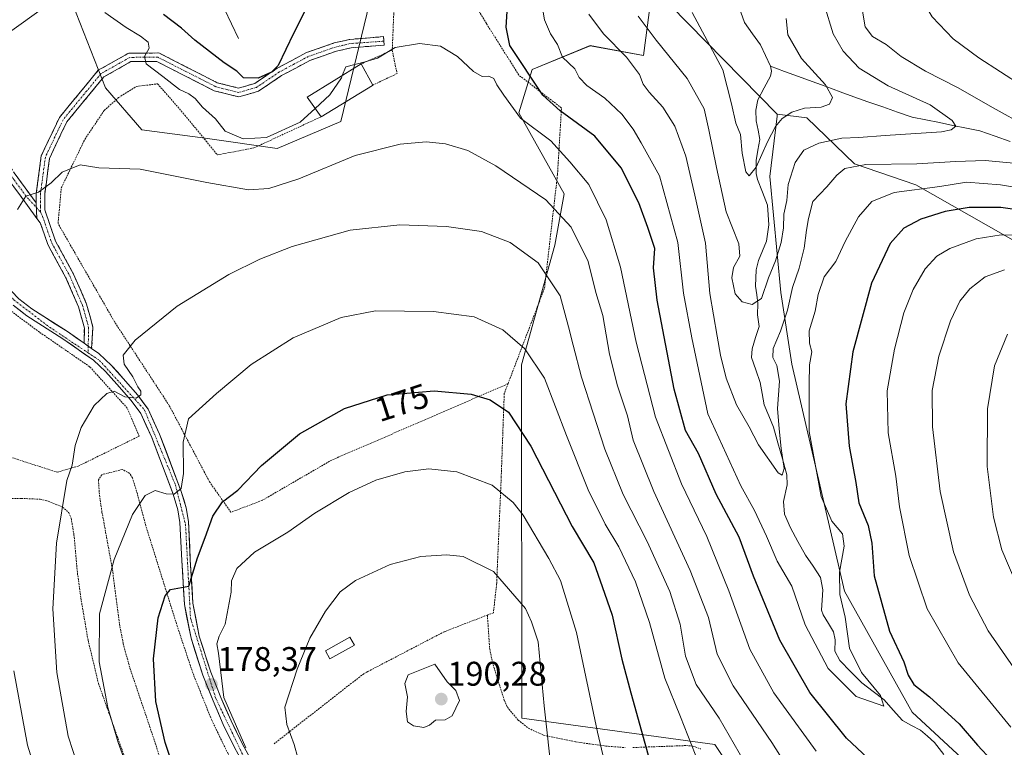
# Model space of a CAD drawing. Units: metres. Extents: x 616613 to 620047, y 4791898 to 4794271.
# Drawn here: x 617629 to 617918, y 4792023 to 4792236 of the extents above; entities that cross this region are included whole.
import ezdxf
from ezdxf.enums import TextEntityAlignment as Align

# ---------------------------------------------------------------- set-up
doc = ezdxf.new("R2010")
doc.units = ezdxf.units.M
doc.header["$MEASUREMENT"] = 0
for name, pattern in [('TRAZO_Y_PUNTO', [1, 0.5, -0.25, 0, -0.25]), ('TRAZOS', [0.75, 0.5, -0.25]), ('TRAZOSX2', [1.5, 1, -0.5])]:
    doc.linetypes.add(name, pattern=pattern)
for name, color, linetype, lineweight in [('Alambrada', 19, 'TRAZOS', 0), ('Arbolado forestal CxS', 92, 'Continuous', 0), ('Camino', 19, 'TRAZOSX2', 0), ('Camino Cxs', 19, 'Continuous', 0), ('Camino eje', 19, 'TRAZO_Y_PUNTO', 0), ('Carátula', 7, 'Continuous', 5), ('Corriente natural lineal', 142, 'Continuous', 13), ('Curva de nivel maestra', 36, 'Continuous', 30), ('Curva de nivel normal', 36, 'Continuous', 0), ('Edificación', 1, 'Continuous', 13), ('Edificación Cxs', 1, 'Continuous', 13), ('Edificación ligera', 1, 'Continuous', 0), ('Edificación ligera Cxs', 1, 'Continuous', 0), ('Pista', 135, 'Continuous', 13), ('Pista Cxs', 135, 'Continuous', 0), ('Pista eje', 135, 'TRAZO_Y_PUNTO', 0), ('Prado CxS', 92, 'Continuous', 0), ('Punto de cota en terreno', 7, 'Continuous', 0), ('Rótulo de curva de nivel directora', 19, 'Continuous', 0), ('Rótulo de punto de cota en terreno', 19, 'Continuous', 0)]:
    doc.layers.add(name, color=color, linetype=linetype, lineweight=lineweight)
doc.styles.add('Arial', font='txt', dxfattribs={"height": 0.2})

# ---------------------------------------------------------------- blocks, each defined once
blk = doc.blocks.new('*U151')
at = {"layer": 'Prado CxS', "color": 92, "linetype": 'Continuous', "lineweight": 0}
for points in [[(617633.0527, 4792270.9461, 151.1784), (617654.6035, 4792216.1675, 158.8126), (617665.2389, 4792203.8597, 158.9943), (617683.7641, 4792201.3863, 157.9693), (617704.8521, 4792198.3755, 158.1447), (617723.5715, 4792206.3077, 158.7091), (617736.5019, 4792259.6363, 151.3804)], [(617814.9155, 4792245.7877, 132.3777), (617812.2511, 4792225.6361, 138.1987), (617796.5979, 4792228.5351, 142.2173), (617779.6059, 4792221.5611, 149.383), (617775.7491, 4792208.8819, 155.1801), (617788.9755, 4792185.0767, 158.5697), (617786.3297, 4792170.0861, 162.7166), (617776.5309, 4792134.9959, 171.4587), (617776.6429, 4792031.3889, 186.33), (617833.1671, 4792023.6989, 167.2521), (617853.0717, 4791993.6165, 164.7518), (617864.7549, 4791974.1679, 165.5212), (617916.0087, 4792009.9961, 147.5068), (617890.9777, 4792033.1983, 146.3388), (617871.2017, 4792068.6769, 146.3601), (617855.7941, 4792135.2057, 143.6147), (617852.5619, 4792156.2135, 140.313), (617849.3287, 4792190.1495, 133.6141), (617851.4207, 4792207.8895, 131.4782), (617851.4889, 4792208.4705, 131.3272), (617860.1083, 4792207.3933, 133.6137), (617874.1159, 4792193.9251, 142.0901), (617892.1135, 4792187.7035, 147.1395), (617944.6905, 4792157.8325, 165.5042)]]:
    blk.add_polyline3d(points, dxfattribs=at)
blk = doc.blocks.new('*U158')
at = {"layer": 'Prado CxS', "color": 92, "linetype": 'Continuous', "lineweight": 0}
blk.add_polyline3d([(617736.5, 4792259.64, 151.38), (617723.57, 4792206.31, 158.71), (617704.85, 4792198.38, 158.14), (617683.76, 4792201.39, 157.97), (617665.24, 4792203.86, 158.99), (617654.6, 4792216.17, 158.81), (617633.05, 4792270.95, 151.18)], dxfattribs=at)
blk = doc.blocks.new('*U162')
at = {"layer": 'Arbolado forestal CxS', "color": 92, "linetype": 'Continuous', "lineweight": 0}
blk.add_polyline3d([(617736.5, 4792259.64, 151.38), (617723.57, 4792206.31, 158.71), (617704.85, 4792198.38, 158.14), (617683.76, 4792201.39, 157.97), (617665.24, 4792203.86, 158.99), (617654.6, 4792216.17, 158.81), (617633.05, 4792270.95, 151.18)], dxfattribs=at)
blk = doc.blocks.new('*U175')
at = {"layer": 'Curva de nivel normal', "color": 36, "linetype": 'Continuous', "lineweight": 0}
for points in [[(617919.94, 4792028.8, 155), (617904.46, 4792047.66, 155), (617895.43, 4792063.48, 155), (617890.18, 4792079.13, 155), (617887.3, 4792093.34, 155), (617886.22, 4792102.4, 155), (617883.96, 4792115.08, 155), (617883.74, 4792127.34, 155), (617885.8, 4792139.62, 155), (617888.63, 4792150.22, 155), (617891.27, 4792157.04, 155), (617894.87, 4792163.13, 155), (617898.24, 4792166.85, 155), (617902.06, 4792169.12, 155), (617909.74, 4792171.89, 155), (617917.16, 4792173.11, 155), (617924.74, 4792173.04, 155)], [(617723.9846, 4792219.7524, 155), (617725.03, 4792222.37, 155), (617730.7, 4792223.82, 155), (617734.32, 4792224.86, 155), (617739.49, 4792227.96, 155), (617746.65, 4792229.21, 155), (617752.76, 4792228.4, 155), (617757.77, 4792225.36, 155), (617762.43, 4792220.92, 155), (617764.98, 4792219.52, 155), (617766.91, 4792219.58, 155), (617768.39, 4792218.91, 155), (617769.3, 4792217.1, 155), (617771.33, 4792213.98, 155), (617776.21, 4792207.32, 155), (617785.12, 4792200.61, 155), (617790.66, 4792194.5, 155), (617796.3, 4792187.8, 155), (617801.3, 4792177.48, 155), (617805.58, 4792163.58, 155), (617810.14, 4792141.62, 155), (617815.77, 4792119.68, 155), (617823.38, 4792100.15, 155), (617830.79, 4792084.67, 155), (617837.31, 4792068.76, 155), (617843.42, 4792051.65, 155), (617850.52, 4792038.84, 155), (617862.86, 4792021.79, 155)]]:
    blk.add_polyline3d(points, dxfattribs=at)
blk = doc.blocks.new('*U179')
at = {"layer": 'Curva de nivel normal', "color": 36, "linetype": 'Continuous', "lineweight": 0}
for points in [[(617796.22, 4792237.81, 140), (617800.56, 4792232.04, 140), (617807.34, 4792225.14, 140), (617811.07, 4792220.05, 140), (617812.18, 4792217.27, 140), (617813.9, 4792214.87, 140), (617817.99, 4792210.48, 140), (617821.44, 4792204.94, 140), (617824.68, 4792196.19, 140), (617827.35, 4792184.69, 140), (617830.48, 4792170.65, 140), (617831.73, 4792155.92, 140), (617833.84, 4792143.42, 140), (617834.82, 4792137.84, 140), (617836.47, 4792131.07, 140), (617839.56, 4792123.31, 140), (617843.28, 4792116.78, 140), (617845.94, 4792111.56, 140), (617851.75, 4792103.32, 140), (617852.9, 4792102.6, 140), (617853.48, 4792104.57, 140), (617852.59, 4792110.42, 140), (617852.04, 4792116.2, 140), (617851.58, 4792122.16, 140), (617852.09, 4792130.19, 140), (617851.36, 4792134.82, 140), (617850.23, 4792137.15, 140), (617850.33, 4792139.75, 140), (617852.48, 4792144.84, 140), (617854.5, 4792151, 140), (617855.97, 4792157.64, 140), (617857.89, 4792163.28, 140), (617859.35, 4792169.15, 140), (617860.03, 4792174.48, 140), (617860.66, 4792177.84, 140), (617861.88, 4792182.89, 140), (617866.06, 4792187.13, 140), (617868.92, 4792190.56, 140), (617871.31, 4792192.54, 140), (617877.41, 4792193.69, 140), (617892.36, 4792193.91, 140), (617903.78, 4792194.58, 140), (617912.45, 4792194.87, 140), (617929.15, 4792193.33, 140)], [(617925.49, 4792204.33, 140), (617913.85, 4792210.85, 140), (617904.54, 4792216.2, 140), (617894.94, 4792221.04, 140), (617887.82, 4792225.33, 140), (617883.42, 4792228.88, 140), (617879.43, 4792231.25, 140), (617877.29, 4792234.07, 140), (617876.31, 4792239.79, 140)]]:
    blk.add_polyline3d(points, dxfattribs=at)
blk = doc.blocks.new('*U187')
at = {"layer": 'Curva de nivel normal', "color": 36, "linetype": 'Continuous', "lineweight": 0}
blk.add_polyline3d([(617673.35, 4791982.76, 170), (617658.34, 4792024.32, 170), (617655.27, 4792034.55, 170), (617652.7, 4792047.92, 170), (617652.82, 4792062.02, 170), (617657.15, 4792077.9, 170), (617662.54, 4792091.12, 170), (617666.19, 4792096.68, 170), (617669.16, 4792098.12, 170), (617672.39, 4792097.14, 170), (617674.69, 4792097.07, 170), (617676.71, 4792098.74, 170), (617677.47, 4792103.18, 170), (617677.32, 4792112.3, 170), (617678.93, 4792119.15, 170), (617687.16, 4792126.54, 170), (617697.28, 4792135.09, 170), (617709.56, 4792142.91, 170), (617723.64, 4792148.84, 170), (617733.68, 4792150.8, 170), (617750.71, 4792150.6, 170), (617762.65, 4792149.1, 170), (617771.04, 4792145.29, 170), (617777.52, 4792139.69, 170), (617783.21, 4792131.05, 170), (617789.68, 4792114.28, 170), (617796.1, 4792098.31, 170), (617801.01, 4792088.28, 170), (617805, 4792081.62, 170), (617809.92, 4792071.42, 170), (617814.07, 4792059.49, 170), (617818.52, 4792043.16, 170), (617823.16, 4792031.79, 170), (617829.56, 4792015.42, 170)], dxfattribs=at)
blk = doc.blocks.new('*U189')
at = {"layer": 'Curva de nivel normal', "color": 36, "linetype": 'Continuous', "lineweight": 0}
for points in [[(617920.8, 4792046.18, 160), (617913.26, 4792056.99, 160), (617907.81, 4792067.48, 160), (617903.1, 4792080.15, 160), (617899.24, 4792097.82, 160), (617896.96, 4792116.82, 160), (617896.89, 4792127.48, 160), (617898.87, 4792137.48, 160), (617902.29, 4792147.93, 160), (617905, 4792153.62, 160), (617907.94, 4792157.27, 160), (617912.38, 4792160.77, 160), (617918.12, 4792162.86, 160)], [(617663.52, 4791915.63, 160), (617658.35, 4791938.93, 160), (617650.3, 4791969.49, 160), (617644.88, 4791985.72, 160), (617638.8, 4792000.53, 160), (617631.72, 4792023.54, 160), (617627.71, 4792045.27, 160)], [(617628.76, 4792180.48, 160), (617631.2, 4792184.47, 160), (617634.94, 4792185.61, 160), (617638.66, 4792188.29, 160), (617641.85, 4792191.45, 160), (617647.17, 4792193.56, 160), (617652.58, 4792192.74, 160), (617664.7, 4792192.31, 160), (617684.32, 4792188.42, 160), (617696.54, 4792186.31, 160), (617702.5, 4792186.68, 160), (617711.2, 4792189.47, 160), (617727.8, 4792196.31, 160), (617740.91, 4792199.67, 160), (617748.61, 4792200.32, 160), (617754.25, 4792199.78, 160), (617760.76, 4792197.84, 160), (617769.03, 4792193.34, 160), (617783.65, 4792183.32, 160), (617791.12, 4792175.34, 160), (617796.01, 4792165.32, 160), (617798.28, 4792156.15, 160), (617800.36, 4792149.48, 160), (617802.34, 4792138.15, 160), (617804.69, 4792128.82, 160), (617807.6, 4792120.05, 160), (617809.29, 4792112.92, 160), (617815.33, 4792097.83, 160), (617826, 4792074.73, 160), (617831.32, 4792060.93, 160), (617833.91, 4792050.16, 160), (617838.58, 4792040.85, 160), (617849.9, 4792024.25, 160), (617858.76, 4792010.18, 160)]]:
    blk.add_polyline3d(points, dxfattribs=at)
blk = doc.blocks.new('*U190')
at = {"layer": 'Curva de nivel normal', "color": 36, "linetype": 'Continuous', "lineweight": 0}
for points in [[(617921.5, 4792070.94, 165), (617917.3, 4792080.8, 165), (617914.87, 4792090.38, 165), (617913.01, 4792105.22, 165), (617913.09, 4792122.08, 165), (617915.12, 4792134.74, 165), (617918.93, 4792143.96, 165)], [(617649.51, 4792008.14, 165), (617643.62, 4792026.16, 165), (617640.36, 4792044.77, 165), (617639.11, 4792063.44, 165), (617640.22, 4792082.72, 165), (617643.25, 4792101.11, 165), (617644.82, 4792105.58, 165), (617645.73, 4792111.38, 165), (617647.42, 4792116.66, 165), (617651.3, 4792123.08, 165), (617654.97, 4792126.6, 165), (617657.09, 4792127.25, 165), (617660.29, 4792125.61, 165), (617663.57, 4792125.24, 165), (617664.89, 4792126.18, 165), (617664.91, 4792127.24, 165), (617664.07, 4792128.56, 165), (617662.6, 4792131.43, 165), (617660.07, 4792135.23, 165), (617659.8, 4792137.83, 165), (617663.28, 4792142.22, 165), (617675.6, 4792152.15, 165), (617690.73, 4792161.49, 165), (617699.81, 4792165.93, 165), (617709.34, 4792169.63, 165), (617726.28, 4792174.44, 165), (617740.83, 4792176, 165), (617754.5, 4792175.55, 165), (617764.76, 4792174.1, 165), (617773.16, 4792170.87, 165), (617781.36, 4792164.9, 165), (617787.82, 4792155.25, 165), (617790.26, 4792146.15, 165), (617791.66, 4792140.79, 165), (617794.14, 4792131.39, 165), (617800.93, 4792110.24, 165), (617806.29, 4792096.99, 165), (617813.34, 4792083.18, 165), (617820.02, 4792068.53, 165), (617823.02, 4792058.97, 165), (617824.63, 4792049.6, 165), (617827.76, 4792041.3, 165), (617834.45, 4792031.41, 165), (617841.74, 4792018.7, 165)]]:
    blk.add_polyline3d(points, dxfattribs=at)
blk = doc.blocks.new('*U194')
at = {"layer": 'Curva de nivel normal', "color": 36, "linetype": 'Continuous', "lineweight": 0}
blk.add_polyline3d([(617803.5, 4792007.35, 180), (617798.78, 4792027.29, 180), (617792.66, 4792056.5, 180), (617787.98, 4792071.82, 180), (617784.54, 4792078.22, 180), (617777, 4792090.92, 180), (617774.11, 4792094.6, 180), (617767.92, 4792099.76, 180), (617757.55, 4792103.59, 180), (617749.31, 4792104.51, 180), (617742.36, 4792103.67, 180), (617733.85, 4792101.14, 180), (617726.02, 4792097.52, 180), (617715.93, 4792091.49, 180), (617707.98, 4792085.92, 180), (617698.25, 4792080.11, 180), (617693.08, 4792075.31, 180), (617691.54, 4792071.65, 180), (617691.38, 4792068.37, 180), (617689.68, 4792059.01, 180), (617687.92, 4792055.49, 180), (617687.18, 4792053.16, 180), (617687.66, 4792050.49, 180), (617689.3, 4792037.47, 180), (617695.73, 4792022.77, 180)], dxfattribs=at)
blk = doc.blocks.new('*U201')
at = {"layer": 'Curva de nivel normal', "color": 36, "linetype": 'Continuous', "lineweight": 0}
blk.add_polyline3d([(617810.69, 4792237.2, 135), (617815.99, 4792230.15, 135), (617825.04, 4792218.9, 135), (617830.03, 4792210, 135), (617831.41, 4792203.82, 135), (617833.68, 4792192.82, 135), (617836.5, 4792179.82, 135), (617840.2, 4792170.48, 135), (617840.55, 4792166.82, 135), (617838.67, 4792163.48, 135), (617838.16, 4792160.48, 135), (617839.18, 4792155.84, 135), (617841.19, 4792153.44, 135), (617844.11, 4792152.65, 135), (617846.82, 4792154.43, 135), (617848.9, 4792160.5, 135), (617850.97, 4792165.48, 135), (617852.65, 4792170.82, 135), (617853.31, 4792175.15, 135), (617853.4, 4792179.15, 135), (617854.29, 4792183.15, 135), (617854.66, 4792187.82, 135), (617856.71, 4792194.3, 135), (617859.28, 4792197.9, 135), (617863.65, 4792199.99, 135), (617870.37, 4792201.46, 135), (617875.37, 4792201.65, 135), (617883.11, 4792202.21, 135), (617899.6, 4792203.32, 135), (617902.47, 4792203.86, 135), (617903.84, 4792204.93, 135), (617902.74, 4792206.6, 135), (617896.28, 4792211.22, 135), (617883.96, 4792216.79, 135), (617875.52, 4792221.99, 135), (617870.83, 4792226.95, 135), (617867.85, 4792232.04, 135), (617865.27, 4792240.58, 135)], dxfattribs=at)
blk = doc.blocks.new('*U203')
at = {"layer": 'Curva de nivel normal', "color": 36, "linetype": 'Continuous', "lineweight": 0}
for points in [[(617782.76, 4792238.99, 145), (617783.3, 4792236.07, 145), (617785.06, 4792231.96, 145), (617787.06, 4792228.87, 145), (617788.5, 4792225.21, 145), (617792.12, 4792221.74, 145), (617793.43, 4792219.22, 145), (617795.7, 4792216.91, 145), (617800.98, 4792213.16, 145), (617805.95, 4792208.45, 145), (617809.25, 4792204.08, 145), (617811.59, 4792200.09, 145), (617816.98, 4792190.42, 145), (617822.34, 4792170.81, 145), (617824.02, 4792156, 145), (617826.48, 4792142.86, 145), (617831.18, 4792120.66, 145), (617840.76, 4792099.5, 145), (617844.85, 4792092.31, 145), (617848.37, 4792084.78, 145), (617851.47, 4792077.44, 145), (617855.76, 4792070.14, 145), (617859.63, 4792058.74, 145), (617866.43, 4792046.02, 145), (617874.63, 4792037.8, 145), (617882.76, 4792034.93, 145), (617881.76, 4792038.03, 145), (617876.18, 4792044.84, 145), (617872.66, 4792051.94, 145), (617871.42, 4792061.06, 145), (617869.87, 4792067.7, 145), (617869.76, 4792074.18, 145), (617871.06, 4792081.88, 145), (617870.58, 4792085.48, 145), (617867.51, 4792089.12, 145), (617864.37, 4792096.36, 145), (617860.84, 4792115.45, 145), (617860.81, 4792129.43, 145), (617860.96, 4792134.94, 145), (617861.57, 4792138.76, 145), (617860.9, 4792141.36, 145), (617860.8, 4792145, 145), (617862.58, 4792150.73, 145), (617863.43, 4792155.62, 145), (617865.24, 4792160.81, 145), (617868.62, 4792165.25, 145), (617871.38, 4792171.13, 145), (617875.28, 4792178.4, 145), (617879.25, 4792182.9, 145), (617885.71, 4792185.53, 145), (617899.18, 4792187.3, 145), (617906.94, 4792188.52, 145), (617916.95, 4792187.72, 145), (617942.3, 4792183.48, 145)], [(617923.24, 4792216.74, 145), (617910.56, 4792224.93, 145), (617903.03, 4792230.51, 145), (617896.89, 4792237.03, 145), (617891.07, 4792246.72, 145), (617887.53, 4792254.86, 145), (617884.99, 4792260.14, 145), (617881.47, 4792268, 145), (617874.54, 4792280.09, 145), (617870.51, 4792291.47, 145), (617869.72, 4792295.32, 145), (617867.31, 4792301.98, 145), (617868.12, 4792307.14, 145), (617868.84, 4792312.7, 145), (617871.24, 4792319.36, 145), (617873.34, 4792323.12, 145), (617875.24, 4792327.41, 145), (617878, 4792333.2, 145), (617880.98, 4792340.06, 145), (617887.49, 4792346.01, 145), (617894.8, 4792351.32, 145), (617903.54, 4792354.86, 145), (617913.59, 4792356.31, 145), (617921.55, 4792355.92, 145)]]:
    blk.add_polyline3d(points, dxfattribs=at)
blk = doc.blocks.new('*U208')
at = {"layer": 'Curva de nivel maestra', "color": 36, "linetype": 'Continuous', "lineweight": 30}
blk.add_polyline3d([(617678.65, 4792004.51, 175), (617672.02, 4792024.28, 175), (617669.31, 4792036.3, 175), (617668.64, 4792048.86, 175), (617670, 4792060.83, 175), (617672.08, 4792067.24, 175), (617673.61, 4792069.18, 175), (617678.99, 4792070.14, 175), (617681.51, 4792078.43, 175), (617683.82, 4792084.34, 175), (617686.03, 4792090.65, 175), (617688.9, 4792094.84, 175), (617693.34, 4792098.22, 175), (617700.32, 4792105.5, 175), (617711.46, 4792114.75, 175), (617724.6, 4792122.14, 175), (617737.12, 4792126.22, 175), (617750.95, 4792127.32, 175), (617761.74, 4792126.41, 175), (617767.31, 4792124.74, 175), (617772.71, 4792121.08, 175), (617779.24, 4792111.12, 175), (617791.32, 4792087.61, 175), (617797.67, 4792076.98, 175), (617800.12, 4792070.05, 175), (617803.06, 4792061.63, 175), (617805.9, 4792048.71, 175), (617808.55, 4792038.89, 175), (617813.65, 4792020.53, 175)], dxfattribs=at)
blk = doc.blocks.new('5PATER')
at = {"layer": 'Carátula', "linetype": 'Continuous', "lineweight": 5}
h = blk.add_hatch(color=250, dxfattribs=at)
edge = h.paths.add_edge_path()
edge.add_ellipse((0, 0.01), major_axis=(-1.33, -1.34), ratio=0.999422, start_angle=0, end_angle=360)

msp = doc.modelspace()

# ---------------------------------------------------------------- linework, layer by layer
at = {"layer": 'Alambrada', "color": 19, "linetype": 'TRAZOS', "lineweight": 0}
for points in [[(617772.57, 4792129.47, 173.13), (617783.26, 4792157.47, 166.14), (617787.08, 4792190.85, 157.53), (617788.23, 4792210.26, 149.5), (617775.74, 4792219.91, 151.79), (617766.21, 4792235.05, 152.06), (617755.93, 4792251.93, 151.16), (617743.98, 4792253.11, 151.81), (617741.24, 4792250.86, 152.11), (617739.07, 4792237.91, 153.91), (617738.62, 4792227.21, 154.95)], [(617738.62, 4792227.21, 154.95), (617729.55, 4792223.18, 155.03)], [(617738.62, 4792227.21, 154.95), (617740.03, 4792220.36, 155.9), (617732.94, 4792216.97, 155.92)], [(617772.57, 4792129.47, 173.13), (617751.2, 4792120.16, 176.55), (617720.9, 4792107.08, 177.65), (617705.88, 4792098.38, 177.36), (617700.54, 4792095.27, 176.58), (617691.35, 4792091.76, 175.99), (617685.08, 4792100.68, 173.16), (617673.28, 4792123.02, 168.28), (617657.23, 4792147.59, 163.77), (617640.67, 4792176.39, 160.66), (617641.62, 4792186.85, 160.25), (617648.51, 4792201.08, 159.32), (617654.2, 4792209.56, 158.81), (617658.42, 4792213.32, 158.51), (617663.62, 4792216.57, 157.91), (617669.85, 4792217.35, 156.36), (617677.85, 4792208.18, 156.81), (617687.37, 4792196.52, 157.64), (617698.07, 4792198.57, 156.3), (617717.8, 4792207.69, 155.77)], [(617640.38, 4792103.52, 164.31), (617646.6, 4792105.3, 165.31), (617664.48, 4792114.09, 166.82), (617660.95, 4792122.3, 165.43), (617649.94, 4792134.43, 163.64), (617635.21, 4792144.58, 161.41), (617622.21, 4792154.22, 159.35), (617616.73, 4792156.93, 158.74), (617612.49, 4792156.41, 158.03), (617611.77, 4792153.67, 157.88), (617611.28, 4792149.68, 158.11), (617611.3, 4792146.45, 158.14), (617612.34, 4792139.24, 157.56), (617614.37, 4792128.79, 157.46), (617616.44, 4792114.11, 157.17), (617624.43, 4792108.67, 158.89), (617640.38, 4792103.52, 164.31)], [(617772.57, 4792129.47, 173.13), (617771.46, 4792126.55, 174.01), (617770.57, 4792102.16, 179.42), (617769.23, 4792070.79, 185.37), (617768.27, 4792062.32, 186.94), (617766.51, 4792061.64, 187.43)], [(617693.13, 4792015.56, 179.86), (617685.73, 4792030.8, 178.9), (617680.17, 4792044.66, 177.7), (617675.62, 4792058.34, 176.42), (617666.4, 4792087.79, 171.21), (617663.92, 4792097.16, 169.36), (617662.47, 4792101.83, 168.54), (617661.71, 4792103.16, 168.35), (617659.48, 4792104.31, 167.86), (617653.51, 4792102.79, 166.89), (617652.51, 4792101.29, 166.78), (617652.82, 4792096.79, 167.21), (617653.55, 4792091.83, 167.82), (617656.62, 4792074.92, 169.96), (617657.71, 4792066.39, 171.17), (617658.69, 4792059.01, 171.91), (617659.76, 4792053.31, 172.48), (617661.74, 4792046.08, 173.13), (617669.17, 4792024.13, 174.19), (617674.37, 4792007.39, 173.95)], [(617627.12, 4792095.81, 159.99), (617629.85, 4792095.83, 160.94), (617635.42, 4792095.58, 163), (617637.76, 4792095.04, 163.75), (617642.01, 4792093.3, 164.99), (617643.82, 4792091.65, 165.54), (617644.51, 4792090.05, 165.81), (617645.34, 4792085.19, 166.45), (617646.35, 4792073.97, 167.14), (617647.35, 4792066.63, 167.8), (617649.46, 4792054.32, 168.74), (617652.49, 4792041.69, 169.42), (617660.07, 4792020.29, 170.29), (617663.24, 4792011.47, 170.25), (617665.91, 4792004.46, 170.03), (617673.69, 4791986.76, 170.39), (617682.56, 4791966.36, 171.3), (617687.35, 4791949.51, 171.19), (617695.79, 4791929.09, 172.31), (617698.58, 4791921.35, 172.71), (617700.3, 4791916.27, 172.92)], [(617766.51, 4792061.64, 187.43), (617753.86, 4792056.76, 188.76), (617731.45, 4792045.08, 188.61), (617730.28, 4792044.46, 188.46), (617703.98, 4792023.92, 183.39)], [(617766.51, 4792061.64, 187.43), (617767.19, 4792051.73, 188.39), (617767.96, 4792047.83, 188.51), (617771.5, 4792036.56, 187.8), (617772.37, 4792034.67, 187.59), (617775.51, 4792030.86, 186.95), (617778.53, 4792028.47, 186.26), (617783, 4792026.41, 185.17), (617792.46, 4792024.47, 182.4), (617796.51, 4792023.86, 180.86), (617801.19, 4792023.26, 179.14), (617803.03, 4792023.08, 178.41), (617806.94, 4792022.8, 176.85)], [(617809.15, 4792022.8, 175.99), (617824.83, 4792023.39, 170.25), (617826.76, 4792023.26, 169.53), (617829.06, 4792022.4, 168.83)]]:
    msp.add_polyline3d(points, dxfattribs=at)
at = {"layer": 'Arbolado forestal CxS', "color": 92, "linetype": 'Continuous', "lineweight": 0}
for points in [[(617736.5, 4792259.64, 151.38), (617723.57, 4792206.31, 158.71), (617704.85, 4792198.38, 158.14), (617683.76, 4792201.39, 157.97), (617665.24, 4792203.86, 158.99), (617654.6, 4792216.17, 158.81), (617633.05, 4792270.95, 151.18)], [(617814.92, 4792245.79, 132.38), (617812.25, 4792225.64, 138.2), (617796.6, 4792228.54, 142.22), (617779.61, 4792221.56, 149.38), (617775.75, 4792208.88, 155.18), (617788.98, 4792185.08, 158.57), (617786.33, 4792170.09, 162.72), (617776.53, 4792135, 171.46), (617776.64, 4792031.39, 186.33), (617833.17, 4792023.7, 167.25), (617853.07, 4791993.62, 164.75), (617864.75, 4791974.17, 165.52), (617916.01, 4792010, 147.51), (617890.98, 4792033.2, 146.34), (617871.2, 4792068.68, 146.36), (617855.79, 4792135.21, 143.61), (617852.56, 4792156.21, 140.31), (617849.33, 4792190.15, 133.61), (617851.42, 4792207.89, 131.48), (617851.49, 4792208.47, 131.33)], [(617944.69, 4792157.83, 165.5), (617892.11, 4792187.7, 147.14), (617874.12, 4792193.93, 142.09), (617860.11, 4792207.39, 133.61), (617851.49, 4792208.47, 131.33), (617814.92, 4792245.79, 132.38)], [(617814.92, 4792245.79, 132.38), (617851.49, 4792208.47, 131.33)], [(617814.92, 4792245.79, 132.38), (617851.49, 4792208.47, 131.33)], [(617851.49, 4792208.47, 131.33), (617860.11, 4792207.39, 133.61), (617874.12, 4792193.93, 142.09), (617892.11, 4792187.7, 147.14), (617944.69, 4792157.83, 165.5)]]:
    msp.add_polyline3d(points, dxfattribs=at)
msp.add_polyline3d([(617864.75, 4791974.17, 165.52), (617853.07, 4791993.62, 164.75), (617833.17, 4792023.7, 167.25), (617776.64, 4792031.39, 186.33), (617776.53, 4792135, 171.46), (617786.33, 4792170.09, 162.72), (617788.98, 4792185.08, 158.57), (617775.75, 4792208.88, 155.18), (617779.61, 4792221.56, 149.38), (617796.6, 4792228.54, 142.22), (617812.25, 4792225.64, 138.2), (617814.92, 4792245.79, 132.38), (617851.49, 4792208.47, 131.33), (617851.42, 4792207.89, 131.48), (617849.33, 4792190.15, 133.61), (617852.56, 4792156.21, 140.31), (617855.79, 4792135.21, 143.61), (617871.2, 4792068.68, 146.36), (617890.98, 4792033.2, 146.34), (617916.01, 4792010, 147.51), (617864.75, 4791974.17, 165.52)], close=True, dxfattribs=at)
at = {"layer": 'Camino', "color": 19, "linetype": 'TRAZOSX2', "lineweight": 0}
for points in [[(617634.49, 4792177.92), (617627.72, 4792187.18), (617625.75, 4792189.88), (617617.48, 4792202.77), (617607.97, 4792214.92), (617601.61, 4792224.73), (617598.23, 4792232.7), (617597.42, 4792239.16), (617597.38, 4792246.74), (617597.67, 4792250.95), (617597.8, 4792252.67), (617598.66, 4792253)], [(617598.66, 4792253), (617599.99, 4792252.67), (617599.99, 4792250.68), (617599.92, 4792249.16), (617599.89, 4792246.69), (617599.92, 4792239.32), (617600.66, 4792233.35), (617603.83, 4792225.91), (617610.01, 4792216.37), (617619.53, 4792204.22), (617627.81, 4792191.29), (617634.28, 4792182.44)], [(617634.28, 4792182.44), (617634.27, 4792185.23), (617635.75, 4792196.22), (617641.07, 4792207.51), (617652.46, 4792221.31), (617661.38, 4792226.35), (617670.23, 4792226.39), (617678.73, 4792222.06), (617687.34, 4792217.69), (617693.6, 4792216.1), (617698.31, 4792217.46), (617704.9, 4792221.9), (617713.48, 4792226.5), (617721.6, 4792229.33), (617726.23, 4792230.38), (617736.02, 4792231.18), (617736.18, 4792229.86)], [(617736.18, 4792229.86), (617736.22, 4792228.69), (617726.61, 4792227.91), (617722.29, 4792226.92), (617714.49, 4792224.2), (617706.19, 4792219.76), (617699.38, 4792215.17), (617693.65, 4792213.51), (617686.46, 4792215.33), (617677.6, 4792219.84), (617669.63, 4792223.89), (617662.05, 4792223.86), (617654.09, 4792219.36), (617643.2, 4792206.17), (617638.17, 4792195.5), (617636.77, 4792185.07), (617636.79, 4792180.39), (617639.97, 4792171.24), (617645.22, 4792161.6), (617649.05, 4792152.77), (617650.9, 4792146.02), (617650.52, 4792139.77)], [(617648.28, 4792141.34), (617648.38, 4792145.76), (617646.69, 4792151.94), (617642.97, 4792160.5), (617637.67, 4792170.22), (617635.47, 4792176.58), (617634.49, 4792177.92)]]:
    msp.add_lwpolyline(points, dxfattribs=at)
at = {"layer": 'Camino Cxs', "color": 19, "linetype": 'Continuous', "lineweight": 0}
for points in [[(617634.28, 4792182.44), (617634.49, 4792177.92)], [(617634.28, 4792182.44), (617634.49, 4792177.92)], [(617648.28, 4792141.34), (617649.51, 4792140.47), (617650.52, 4792139.77)]]:
    msp.add_lwpolyline(points, dxfattribs=at)
msp.add_polyline3d([(617650.52, 4792139.77, 162.98), (617649.51, 4792140.47, 162.87), (617648.28, 4792141.34, 162.69), (617648.38, 4792145.76, 162.39), (617647.54, 4792148.85, 162.25), (617646.69, 4792151.94, 162.18), (617644.83, 4792156.22, 161.86), (617642.97, 4792160.5, 161.49), (617641.2, 4792163.74, 161.19), (617639.44, 4792166.98, 160.94), (617637.67, 4792170.22, 160.72), (617636.57, 4792173.4, 160.55), (617635.47, 4792176.58, 160.37), (617634.49, 4792177.92, 160.3), (617634.28, 4792182.44, 160.17), (617634.27, 4792185.23, 159.97), (617634.76, 4792188.89, 159.61), (617635.26, 4792192.56, 159.32), (617635.75, 4792196.22, 159.15), (617637.52, 4792199.98, 159.08), (617639.3, 4792203.75, 159.13), (617641.07, 4792207.51, 159.2), (617643.92, 4792210.96, 158.92), (617646.77, 4792214.41, 158.66), (617649.61, 4792217.86, 158.31), (617652.46, 4792221.31, 157.95), (617655.43, 4792222.99, 157.25), (617658.41, 4792224.67, 156.48), (617661.38, 4792226.35, 155.8), (617665.81, 4792226.37, 154.98), (617670.23, 4792226.39, 153.86), (617674.48, 4792224.23, 153.06), (617678.73, 4792222.06, 152.45), (617683.04, 4792219.88, 151.64), (617687.34, 4792217.69, 151.18), (617690.47, 4792216.9, 150.85), (617693.6, 4792216.1, 150.63), (617698.31, 4792217.46, 150.12), (617701.61, 4792219.68, 149.98), (617704.9, 4792221.9, 150.05), (617709.19, 4792224.2, 150.68), (617713.48, 4792226.5, 151.37), (617717.54, 4792227.92, 152), (617721.6, 4792229.33, 152.69), (617726.23, 4792230.38, 153.33), (617731.13, 4792230.78, 153.86), (617736.02, 4792231.18, 154.55), (617736.18, 4792229.86, 154.63), (617736.22, 4792228.69, 154.68), (617731.42, 4792228.3, 154.12), (617726.61, 4792227.91, 153.62), (617722.29, 4792226.92, 153.12), (617718.39, 4792225.56, 152.3), (617714.49, 4792224.2, 151.52), (617710.34, 4792221.98, 151.29), (617706.19, 4792219.76, 150.5), (617702.79, 4792217.47, 150.46), (617699.38, 4792215.17, 150.51), (617696.52, 4792214.34, 150.66), (617693.65, 4792213.51, 151.11), (617690.06, 4792214.42, 151.2), (617686.46, 4792215.33, 151.33), (617682.03, 4792217.59, 152.13), (617677.6, 4792219.84, 152.76), (617673.62, 4792221.87, 153.63), (617669.63, 4792223.89, 154.01), (617665.84, 4792223.88, 154.87), (617662.05, 4792223.86, 155.59), (617658.07, 4792221.61, 157.01), (617654.09, 4792219.36, 157.81), (617651.37, 4792216.06, 157.94), (617648.65, 4792212.77, 158.36), (617645.92, 4792209.47, 158.64), (617643.2, 4792206.17, 159.03), (617641.52, 4792202.61, 159), (617639.85, 4792199.06, 158.94), (617638.17, 4792195.5, 159.18), (617637.7, 4792192.02, 159.41), (617637.24, 4792188.55, 159.66), (617636.77, 4792185.07, 160.04), (617636.79, 4792180.39, 160.3), (617638.38, 4792175.82, 160.55), (617639.97, 4792171.24, 160.82), (617641.72, 4792168.03, 161), (617643.47, 4792164.81, 161.35), (617645.22, 4792161.6, 161.67), (617647.14, 4792157.19, 161.99), (617649.05, 4792152.77, 162.5), (617649.98, 4792149.4, 162.56), (617650.9, 4792146.02, 162.67), (617650.71, 4792142.9, 162.72), (617650.52, 4792139.77, 162.98)], close=True, dxfattribs=at)
msp.add_polyline3d([(617627.81, 4792191.29, 159.45), (617629.97, 4792188.34, 159.7), (617632.12, 4792185.39, 159.93), (617634.28, 4792182.44, 160.17), (617634.28, 4792182.44, 160.17), (617634.49, 4792177.92, 160.3), (617632.23, 4792181.01, 160.15), (617629.98, 4792184.09, 159.93), (617627.72, 4792187.18, 159.68)], dxfattribs=at)
at = {"layer": 'Camino eje', "color": 19, "linetype": 'TRAZO_Y_PUNTO', "lineweight": 0}
for points in [[(617598.66, 4792253), (617598.74, 4792249.01), (617598.64, 4792246.72), (617598.65, 4792243.03), (617598.67, 4792239.24), (617599.04, 4792236.26), (617599.45, 4792233.03), (617601.14, 4792229.04), (617602.72, 4792225.32), (617605.9, 4792220.42), (617608.99, 4792215.65), (617613.75, 4792209.57), (617618.51, 4792203.5), (617622.65, 4792197.03), (617626.78, 4792190.59), (617627.77, 4792189.24), (617631, 4792184.81), (617632.14, 4792183.48), (617634.34, 4792181.08)], [(617736.18, 4792229.86), (617726.42, 4792229.15), (617724.11, 4792228.62), (617721.95, 4792228.13), (617713.99, 4792225.35), (617709.7, 4792223.05), (617705.55, 4792220.83), (617698.85, 4792216.32), (617696.49, 4792215.64), (617693.63, 4792214.81), (617690.03, 4792215.72), (617686.9, 4792216.51), (617682.47, 4792218.77), (617678.17, 4792220.95), (617674.18, 4792222.98), (617669.93, 4792225.14), (617666.14, 4792225.13), (617661.72, 4792225.11), (617653.28, 4792220.34), (617642.14, 4792206.84), (617636.96, 4792195.86), (617636.22, 4792190.37), (617635.52, 4792185.15), (617635.54, 4792181.42), (617635.51, 4792179.8)], [(617634.34, 4792181.08), (617635.51, 4792179.8)], [(617635.51, 4792179.8), (617636.13, 4792178.49), (617637.72, 4792173.91), (617638.82, 4792170.73), (617641.47, 4792165.87), (617644.1, 4792161.05), (617645.96, 4792156.77), (617647.87, 4792152.36), (617649.64, 4792145.89), (617649.59, 4792143.68), (617649.51, 4792140.47)], [(617649.51, 4792140.47), (617649.46, 4792138.52)]]:
    msp.add_lwpolyline(points, dxfattribs=at)
at = {"layer": 'Corriente natural lineal', "color": 142, "linetype": 'Continuous', "lineweight": 13}
for points in [[(617693.56, 4792230.6, 147.19), (617691.5, 4792234.93, 145.75), (617689.45, 4792239.26, 144.47)], [(617849.52, 4792222.48, 127.02), (617848.04, 4792225.62, 126.87), (617846.55, 4792228.77, 126.37), (617844.2, 4792232.05, 126.53), (617841.85, 4792235.34, 126.07), (617840.84, 4792238.4, 125.83)], [(617900.29, 4792020.73, 146.5), (617897.62, 4792024.33, 146.38), (617895.56, 4792026.11, 146.48), (617893.49, 4792027.88, 146.5), (617890.82, 4792029.29, 146.36), (617888.15, 4792030.69, 146.01), (617885.47, 4792033.75, 145.5), (617882.78, 4792036.8, 145.73), (617879.55, 4792039.27, 145.45), (617876.32, 4792041.74, 144.84), (617873.08, 4792045.02, 144.26), (617869.83, 4792048.31, 143.78), (617868.36, 4792051.06, 143.53), (617868.42, 4792054.4, 143.43), (617868, 4792056.68, 143.16), (617866.48, 4792059.18, 142.51), (617864.96, 4792061.68, 143.23), (617864.47, 4792063.08, 143.38), (617864.65, 4792066.04, 143.32), (617864.82, 4792069, 143.24), (617864.2, 4792072.66, 142.96), (617861.96, 4792075.95, 142.56), (617859.73, 4792079.23, 142.35), (617857.54, 4792083.21, 141.75), (617855.34, 4792087.2, 141.7), (617853.65, 4792091.24, 141.62), (617853.33, 4792094.91, 141.21), (617854.38, 4792099.79, 140.76), (617854.29, 4792102.78, 140.5), (617852.98, 4792107.43, 140.52), (617851.66, 4792112.08, 139.67), (617850.35, 4792116.73, 139.61), (617849.01, 4792120.01, 139.14), (617847.66, 4792123.29, 137.91), (617847.08, 4792126.56, 137.39), (617846.5, 4792129.83, 137.03), (617845.2, 4792133.5, 136.75), (617843.91, 4792137.18, 137.17), (617844.11, 4792139.63, 137.53), (617845.14, 4792142.95, 137.79), (617846.16, 4792146.27, 137.11), (617845.7, 4792149.68, 135.95), (617845.82, 4792153.01, 134.44), (617845.46, 4792155.54, 134.11), (617845.11, 4792158.07, 133.96), (617845.26, 4792162.87, 133.03), (617845.96, 4792165.53, 132.95), (617847.17, 4792168.4, 133.24), (617848.37, 4792171.28, 133.65), (617849.01, 4792176.02, 133.39), (617848.81, 4792178.92, 132.95), (617848.61, 4792181.81, 132.59), (617847.14, 4792185.55, 131.89), (617845.67, 4792189.29, 131), (617845.29, 4792191.11, 130.6), (617845.26, 4792194.9, 129.92), (617845.83, 4792197.95, 129.6), (617846.4, 4792201.01, 128.86), (617845.87, 4792203.75, 128.24), (617845.33, 4792206.5, 127.87), (617845.22, 4792209.64, 127.51), (617845.82, 4792212.69, 127.29), (617847.64, 4792216.13, 127.07), (617849.46, 4792219.57, 126.94), (617849.76, 4792221.02, 127), (617849.52, 4792222.48, 127.02)], [(617919.71, 4792200.42, 137.21), (617915.31, 4792202.01, 136.91), (617910.9, 4792203.6, 135.4), (617906.93, 4792204.39, 135.58), (617902.96, 4792205.18, 135.18), (617898.99, 4792205.98, 134.69), (617895.02, 4792206.77, 134.09), (617891.06, 4792207.57, 133.4), (617886.72, 4792209.06, 132.78), (617882.38, 4792210.56, 132.37), (617878.04, 4792212.06, 132.15), (617873.97, 4792213.55, 131.67), (617869.89, 4792215.04, 131.05), (617865.82, 4792216.52, 129.98), (617861.75, 4792218.01, 128.95), (617857.67, 4792219.5, 128.57), (617853.6, 4792220.99, 127.77), (617849.52, 4792222.48, 127.02)]]:
    msp.add_polyline3d(points, dxfattribs=at)
at = {"layer": 'Curva de nivel maestra', "color": 36, "linetype": 'Continuous', "lineweight": 30}
for points in [[(617713.51, 4792239.61, 150), (617709.65, 4792232.14, 150), (617705.15, 4792222.72, 150), (617703.26, 4792220.78, 150), (617699.33, 4792219.03, 150), (617695.02, 4792219.08, 150), (617693.06, 4792221.04, 150), (617689.38, 4792223.54, 150), (617680.79, 4792230.11, 150), (617676.84, 4792233.65, 150), (617671.59, 4792237.64, 150)], [(617881.04, 4792016.84, 150), (617871.78, 4792025.56, 150), (617861.01, 4792038.98, 150), (617852.28, 4792054.24, 150), (617844.5, 4792073.01, 150), (617840.28, 4792084.46, 150), (617833.57, 4792097.08, 150), (617828.38, 4792109, 150), (617824.56, 4792115.7, 150), (617821.3, 4792127.86, 150), (617816.32, 4792153.98, 150), (617815.17, 4792163.46, 150), (617815.56, 4792169.13, 150), (617813.53, 4792175.24, 150), (617810.87, 4792182.49, 150), (617805.69, 4792192.73, 150), (617798.01, 4792202, 150), (617787.8, 4792209.46, 150), (617782.77, 4792214.04, 150), (617773.06, 4792228.6, 150), (617771.98, 4792233.99, 150), (617772.29, 4792238.55, 150)], [(617926.68, 4792179.78, 150), (617917.06, 4792181.06, 150), (617907.74, 4792181.08, 150), (617900.66, 4792179.95, 150), (617893.54, 4792177.71, 150), (617888.6, 4792175.01, 150), (617884.59, 4792170.52, 150), (617879.14, 4792158.91, 150), (617873.68, 4792138.84, 150), (617871.63, 4792123.59, 150), (617872.54, 4792111.18, 150), (617874.5, 4792100.5, 150), (617875.42, 4792094.49, 150), (617878.1, 4792087.88, 150), (617879.17, 4792082.73, 150), (617879.93, 4792073.1, 150), (617884.43, 4792056.89, 150), (617888.62, 4792047.89, 150), (617889.9, 4792044.03, 150), (617891.49, 4792041.3, 150), (617896.14, 4792037.64, 150), (617904.82, 4792029.78, 150), (617910.19, 4792023.49, 150), (617914.42, 4792019.01, 150)]]:
    msp.add_polyline3d(points, dxfattribs=at)
at = {"layer": 'Curva de nivel normal', "color": 36, "linetype": 'Continuous', "lineweight": 0}
for points in [[(617626.42, 4792232.45, 155), (617636.38, 4792239.61, 155)], [(617654.42, 4792238.22, 155), (617660.67, 4792233.82, 155), (617664.87, 4792231.35, 155), (617667.12, 4792229.6, 155), (617667.39, 4792227.76, 155), (617665.99, 4792225.35, 155), (617666.47, 4792223.18, 155), (617671.38, 4792219.53, 155), (617676.28, 4792215.68, 155), (617678.96, 4792214.46, 155), (617680.9, 4792213.05, 155), (617683.04, 4792210.48, 155), (617686.83, 4792207.06, 155), (617689.66, 4792203.43, 155), (617694.97, 4792201.22, 155), (617701.8, 4792201.58, 155), (617711.64, 4792206.1, 155), (617716.02, 4792210.15, 155)], [(617826.56, 4792238.23, 130), (617835.52, 4792221.47, 130), (617838.09, 4792211.48, 130), (617839.36, 4792205.82, 130), (617840.73, 4792202.48, 130), (617841.2, 4792197.05, 130), (617842.24, 4792191.56, 130), (617843.21, 4792190.35, 130), (617845.31, 4792192.9, 130), (617848.64, 4792200.38, 130), (617850.92, 4792204.86, 130), (617852.96, 4792207.15, 130), (617855.71, 4792209.03, 130), (617859.42, 4792210.21, 130), (617864.31, 4792210.47, 130), (617866.81, 4792211.38, 130), (617867.64, 4792213.3, 130), (617865.59, 4792217.05, 130), (617858.6, 4792224.8, 130), (617854.62, 4792231.67, 130), (617854.1, 4792236.47, 130)], [(617716.02, 4792210.15, 155), (617720.32, 4792214.14, 155), (617723.74, 4792219.14, 155), (617723.98, 4792219.75, 155)], [(617785.5, 4792013.8, 185), (617783.13, 4792035.03, 185), (617781.37, 4792053.84, 185), (617779.46, 4792059.69, 185), (617777.69, 4792063.54, 185), (617768.27, 4792074.44, 185), (617759.43, 4792078.77, 185), (617754.5, 4792079.31, 185), (617746.98, 4792078.78, 185), (617737.98, 4792076.46, 185), (617727.87, 4792071.82, 185), (617723.4, 4792068.48, 185), (617719.02, 4792062.82, 185), (617714.45, 4792054.83, 185), (617710.76, 4792045.8, 185), (617707.14, 4792034.64, 185), (617707.76, 4792029.6, 185), (617709.88, 4792023.72, 185), (617712.07, 4792015.91, 185)], [(617747.88, 4792028.73, 190), (617749.59, 4792029.41, 190), (617751.34, 4792030.87, 190), (617754.16, 4792030.9, 190), (617756.18, 4792032.09, 190), (617758.39, 4792036.58, 190), (617757.31, 4792039.51, 190), (617754.7, 4792042.11, 190), (617751.08, 4792047.26, 190), (617743.28, 4792044.12, 190), (617742.29, 4792041.62, 190), (617743.08, 4792037.68, 190), (617742.7, 4792033.4, 190), (617743.12, 4792030.38, 190), (617744.82, 4792029.19, 190), (617747.88, 4792028.73, 190)]]:
    msp.add_polyline3d(points, dxfattribs=at)
at = {"layer": 'Edificación', "color": 1, "linetype": 'Continuous', "lineweight": 13}
msp.add_polyline3d([(617732.85, 4792216.91, 155.93), (617717.8, 4792207.69, 155.77), (617713.67, 4792213.4, 153.61), (617729.55, 4792223.18, 155.03), (617732.94, 4792216.97, 155.92), (617732.85, 4792216.91, 155.93)], dxfattribs=at)
at = {"layer": 'Edificación Cxs', "color": 1, "linetype": 'Continuous', "lineweight": 13}
msp.add_polyline3d([(617732.85, 4792216.91, 155.93), (617717.8, 4792207.69, 155.77), (617713.67, 4792213.4, 153.61), (617729.55, 4792223.18, 155.03), (617732.94, 4792216.97, 155.92), (617732.85, 4792216.91, 155.93)], close=True, dxfattribs=at)
at = {"layer": 'Edificación ligera', "color": 1, "linetype": 'Continuous', "lineweight": 0}
msp.add_polyline3d([(617727.55, 4792052.8, 187.18), (617720.35, 4792048.79, 186.39), (617719.03, 4792051.13, 186.02), (617726.23, 4792055.15, 186.71), (617727.55, 4792052.8, 187.18)], dxfattribs=at)
at = {"layer": 'Edificación ligera Cxs', "color": 1, "linetype": 'Continuous', "lineweight": 0}
msp.add_polyline3d([(617727.55, 4792052.8, 187.18), (617720.35, 4792048.79, 186.39), (617719.03, 4792051.13, 186.02), (617726.23, 4792055.15, 186.71), (617727.55, 4792052.8, 187.18)], close=True, dxfattribs=at)
at = {"layer": 'Pista', "color": 135, "linetype": 'Continuous', "lineweight": 13}
for points in [[(617555.56, 4792245.66), (617570.18, 4792215.8), (617572.54, 4792211.61), (617575.14, 4792208.87), (617584.88, 4792200.26), (617606.17, 4792180.61), (617614.7, 4792171.41), (617627.04, 4792156.59), (617629.21, 4792154.35), (617632.97, 4792151.36), (617643.45, 4792144.72), (617648.28, 4792141.34)], [(617723.7, 4791977.46), (617716.13, 4791987.48), (617703.22, 4792004.59), (617697.81, 4792013.05), (617692.41, 4792022.81), (617689.11, 4792029.6), (617686.1, 4792036.5), (617683.09, 4792044.06), (617679.64, 4792054.83), (617677.71, 4792064.76), (617676.94, 4792077.66), (617676.38, 4792088.79), (617675.81, 4792092.52), (617674.42, 4792097.08), (617668.12, 4792113.68), (617664.94, 4792120.72), (617662.08, 4792124.53), (617657.87, 4792129.36), (617654.59, 4792133.07), (617651.06, 4792136.34), (617642.06, 4792142.64), (617631.52, 4792149.32), (617627.52, 4792152.49)], [(617650.52, 4792139.77), (617652.63, 4792138.29), (617656.38, 4792134.82), (617659.75, 4792131), (617664.02, 4792126.1), (617667.11, 4792122), (617670.43, 4792114.64), (617676.79, 4792097.89), (617678.25, 4792093.08), (617678.87, 4792089.05), (617679.44, 4792077.8), (617680.2, 4792065.08), (617682.07, 4792055.45), (617685.44, 4792044.9), (617688.4, 4792037.47), (617691.38, 4792030.65), (617694.63, 4792023.96), (617699.96, 4792014.34), (617705.28, 4792006.02), (617719.22, 4791987.53), (617726.04, 4791978.5)]]:
    msp.add_lwpolyline(points, dxfattribs=at)
at = {"layer": 'Pista Cxs', "color": 135, "linetype": 'Continuous', "lineweight": 0}
msp.add_lwpolyline([(617648.28, 4792141.34), (617649.51, 4792140.47), (617650.52, 4792139.77)], dxfattribs=at)
for points in [[(617629.21, 4792154.35, 160.2), (617632.97, 4792151.36, 160.96), (617636.46, 4792149.15, 161.07), (617639.96, 4792146.93, 161.59), (617643.45, 4792144.72, 161.93), (617645.86, 4792143.03, 162.24), (617648.28, 4792141.34, 162.69), (617649.51, 4792140.47, 162.87), (617650.52, 4792139.77, 163.02), (617652.63, 4792138.29, 163.33), (617654.51, 4792136.56, 163.69), (617656.38, 4792134.82, 163.78), (617658.07, 4792132.91, 164.21), (617659.75, 4792131, 164.56), (617661.89, 4792128.55, 164.48), (617664.02, 4792126.1, 165.14), (617665.57, 4792124.05, 165.31), (617667.11, 4792122, 165.76), (617668.77, 4792118.32, 166.42), (617670.43, 4792114.64, 167.01), (617672.02, 4792110.45, 167.7), (617673.61, 4792106.27, 168.74), (617675.2, 4792102.08, 169.48), (617676.79, 4792097.89, 169.94), (617677.52, 4792095.49, 170.7), (617678.25, 4792093.08, 171.45), (617678.87, 4792089.05, 172.26), (617679.06, 4792085.3, 172.79), (617679.25, 4792081.55, 173.43), (617679.44, 4792077.8, 174.17), (617679.69, 4792073.56, 174.96), (617679.95, 4792069.32, 176.16), (617680.2, 4792065.08, 176.52), (617681.14, 4792060.27, 176.89), (617682.07, 4792055.45, 177.33), (617683.19, 4792051.93, 178), (617684.32, 4792048.42, 178.53), (617685.44, 4792044.9, 178.79), (617686.92, 4792041.19, 179.07), (617688.4, 4792037.47, 179.71), (617689.89, 4792034.06, 179.69), (617691.38, 4792030.65, 179.58), (617693.01, 4792027.31, 180.22), (617694.63, 4792023.96, 180.61), (617696.41, 4792020.75, 180.66)], [(617692.41, 4792022.81, 179.99), (617690.76, 4792026.21, 179.5), (617689.11, 4792029.6, 179.29), (617687.61, 4792033.05, 179.16), (617686.1, 4792036.5, 178.76), (617684.6, 4792040.28, 178.5), (617683.09, 4792044.06, 178.29), (617681.94, 4792047.65, 177.87), (617680.79, 4792051.24, 177.34), (617679.64, 4792054.83, 177.03), (617679, 4792058.14, 176.82), (617678.35, 4792061.45, 176.43), (617677.71, 4792064.76, 175.97), (617677.45, 4792069.06, 175.37), (617677.2, 4792073.36, 174.54), (617676.94, 4792077.66, 173.69), (617676.75, 4792081.37, 172.94), (617676.57, 4792085.08, 172.22), (617676.38, 4792088.79, 171.61), (617675.81, 4792092.52, 170.86), (617674.42, 4792097.08, 170.01), (617672.85, 4792101.23, 169.28), (617671.27, 4792105.38, 168.25), (617669.7, 4792109.53, 167.61), (617668.12, 4792113.68, 166.96), (617666.53, 4792117.2, 166.16), (617664.94, 4792120.72, 165.68), (617662.08, 4792124.53, 165.02), (617659.98, 4792126.95, 164.68), (617657.87, 4792129.36, 164.47), (617654.59, 4792133.07, 163.84), (617651.06, 4792136.34, 163.42), (617648.06, 4792138.44, 163.05), (617645.06, 4792140.54, 162.59), (617642.06, 4792142.64, 161.98), (617638.55, 4792144.87, 161.58), (617635.03, 4792147.09, 161.14), (617631.52, 4792149.32, 160.96), (617629.52, 4792150.91, 160.52), (617627.52, 4792152.49, 160.03)]]:
    msp.add_polyline3d(points, dxfattribs=at)
at = {"layer": 'Pista eje', "color": 135, "linetype": 'TRAZO_Y_PUNTO', "lineweight": 0}
for points in [[(617621.02, 4792162.17), (617627.68, 4792154.01), (617638.21, 4792146.02), (617649.46, 4792138.52)], [(617649.46, 4792138.52), (617652.82, 4792136.27), (617665.96, 4792121.86), (617675.07, 4792099.81), (617678.03, 4792088.16), (617679.5, 4792060.76), (617686.91, 4792037.23), (617695.81, 4792018.58), (617703.65, 4792005.22), (617720.17, 4791984.24), (617724.86, 4791977.98)]]:
    msp.add_lwpolyline(points, dxfattribs=at)
at = {"layer": 'Prado CxS', "color": 92, "linetype": 'Continuous', "lineweight": 0}
for points in [[(617814.92, 4792245.79, 132.38), (617812.25, 4792225.64, 138.2), (617796.6, 4792228.54, 142.22), (617779.61, 4792221.56, 149.38), (617775.75, 4792208.88, 155.18), (617788.98, 4792185.08, 158.57), (617786.33, 4792170.09, 162.72), (617776.53, 4792135, 171.46), (617776.64, 4792031.39, 186.33), (617833.17, 4792023.7, 167.25), (617853.07, 4791993.62, 164.75), (617864.75, 4791974.17, 165.52), (617916.01, 4792010, 147.51), (617890.98, 4792033.2, 146.34), (617871.2, 4792068.68, 146.36), (617855.79, 4792135.21, 143.61), (617852.56, 4792156.21, 140.31), (617849.33, 4792190.15, 133.61), (617851.42, 4792207.89, 131.48), (617851.49, 4792208.47, 131.33)], [(617851.49, 4792208.47, 131.33), (617860.11, 4792207.39, 133.61), (617874.12, 4792193.93, 142.09), (617892.11, 4792187.7, 147.14), (617944.69, 4792157.83, 165.5)]]:
    msp.add_polyline3d(points, dxfattribs=at)

# ---------------------------------------------------------------- block references
at = {"layer": 'Arbolado forestal CxS', "color": 92, "linetype": 'Continuous', "lineweight": 0}
msp.add_blockref('*U162', (0, 0), dxfattribs=at)
at = {"layer": 'Curva de nivel maestra', "color": 36, "linetype": 'Continuous', "lineweight": 30}
msp.add_blockref('*U208', (0, 0), dxfattribs=at)
at = {"layer": 'Curva de nivel normal', "color": 36, "linetype": 'Continuous', "lineweight": 0}
for name in ['*U201', '*U179', '*U203', '*U189', '*U190', '*U175', '*U187', '*U194']:
    msp.add_blockref(name, (0, 0), dxfattribs=at)
at = {"layer": 'Prado CxS', "color": 92, "linetype": 'Continuous', "lineweight": 0}
for name in ['*U151', '*U158']:
    msp.add_blockref(name, (0, 0), dxfattribs=at)
at = {"layer": 'Punto de cota en terreno', "linetype": 'Continuous', "lineweight": 0}
for p in [(617685.63, 4792041.31, 178.37), (617753, 4792037, 190.28)]:
    msp.add_blockref('5PATER', p, dxfattribs=at)

# ---------------------------------------------------------------- texts
at = {"layer": 'Rótulo de curva de nivel directora', "color": 19, "linetype": 'Continuous', "lineweight": 0, "style": 'Arial'}
msp.add_text('175', height=7, rotation=18.0495, dxfattribs=at).set_placement((617741.43, 4792123.92), align=Align.MIDDLE_CENTER)
at = {"layer": 'Rótulo de punto de cota en terreno', "color": 19, "linetype": 'Continuous', "lineweight": 0, "style": 'Arial'}
for s, p in [('178,37', (617687.39, 4792043.07)), ('190,28', (617754.76, 4792038.76))]:
    msp.add_text(s, height=7, dxfattribs=at).set_placement(p, align=Align.BOTTOM_LEFT)

doc.saveas('drawing.dxf')
